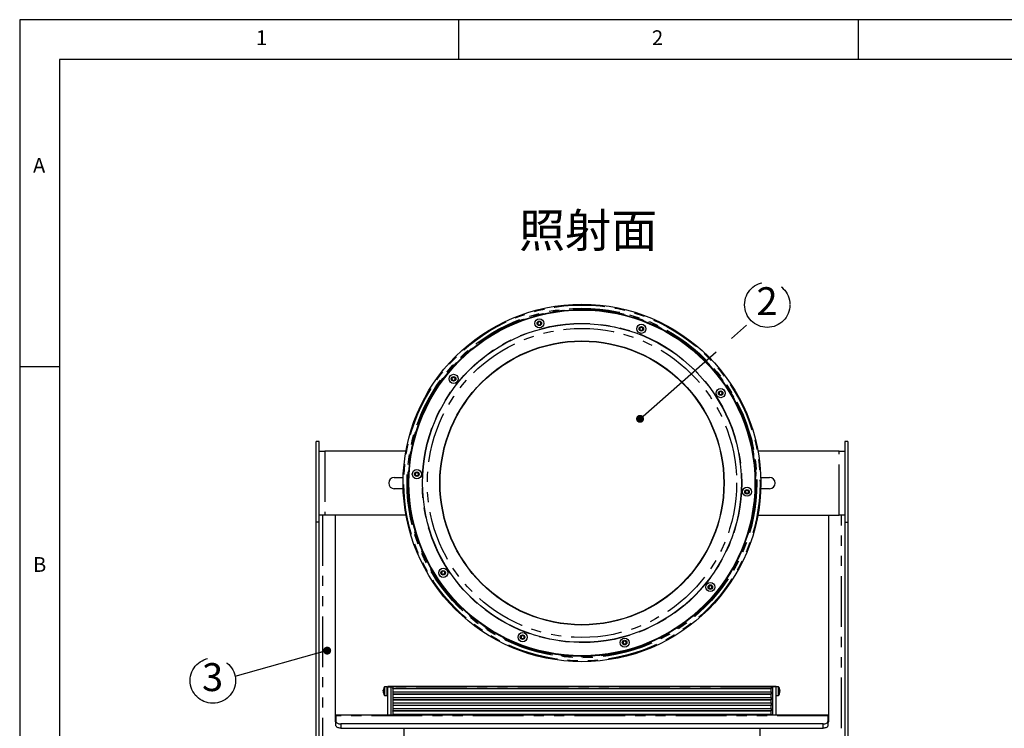
# Model space of a CAD drawing. Extents: x 5 to 415, y 5 to 292.
# Drawn here: x 5 to 128, y 203 to 292 of the extents above; entities that cross this region are included whole.
import ezdxf

# ---------------------------------------------------------------- set-up
doc = ezdxf.new("R2010")
doc.units = 0
doc.linetypes.add('CENTERX2', pattern=[20.32, 12.7, -2.54, 2.54, -2.54])
doc.linetypes.add('PHANTOM', pattern=[12.7, 6.35, -1.27, 1.27, -1.27, 1.27, -1.27])
doc.layers.get('0').update_dxf_attribs({"linetype": 'CONTINUOUS'})
doc.layers.add('SLD-0', color=36, linetype='CONTINUOUS')
doc.layers.add('中心線', color=11, linetype='CENTERX2')
doc.styles.add('SLDTEXTSTYLE0', font='TXT', dxfattribs={"width": 0.7, "bigfont": 'bigfont'})
doc.styles.get("Standard").update_dxf_attribs({"font": 'msgothic.ttc'})
doc.dimstyles.new('SLDDIMSTYLE1', dxfattribs={"dimtxt": 0.18, "dimasz": 1, "dimexe": 0, "dimexo": 0.0625, "dimgap": 0, "dimtad": 0, "dimtih": 1, "dimtoh": 1, "dimdec": 0, "dimrnd": 1e-09, "dimzin": 0, "dimtxsty": 'STANDARD', "dimblk1": 'DOT', "dimblk2": 'DOT', "dimsah": 1, "dimcen": 0.09, "dimazin": 3, "dimtfac": 1, "dimtdec": 0, "dimtofl": 0, "dimtmove": 0, "dimatfit": 3, "dimtolj": 1, "dimtzin": 0})

# ---------------------------------------------------------------- blocks, each defined once
blk = doc.blocks.new('SW_NOTE_3')
at = {"layer": '中心線', "color": 0}
blk.add_circle((-2.74, -0.51), 2.84, dxfattribs=at)
at = {"layer": '中心線', "color": 0, "insert": (-2.77, 1.68), "char_height": 3.5, "attachment_point": 2, "style": 'SLDTEXTSTYLE0'}
blk.add_mtext('3', dxfattribs=at)
blk = doc.blocks.new('SW_NOTE_4')
at = {"layer": '中心線', "color": 0}
blk.add_circle((2.13, 2.14), 2.84, dxfattribs=at)
at = {"layer": '中心線', "color": 0, "insert": (2.1, 4.33), "char_height": 3.5, "attachment_point": 2, "style": 'SLDTEXTSTYLE0'}
blk.add_mtext('2', dxfattribs=at)

msp = doc.modelspace()

# ---------------------------------------------------------------- linework, layer by layer
at = {"color": 0, "linetype": 'CONTINUOUS'}
for p, q in [((69.836212, 253.989818), (69.98286, 254.16822)), ((69.917391, 253.773614), (69.836212, 253.989818)), ((69.98286, 254.16822), (70.210686, 254.130425)), ((70.210686, 254.130425), (70.291864, 253.914221)), ((70.145216, 253.735819), (69.917391, 253.773614)), ((70.291864, 253.914221), (70.145216, 253.735819)), ((82.615649, 253.211918), (82.677055, 253.434547)), ((82.777746, 253.047427), (82.615649, 253.211918)), ((82.677055, 253.434547), (82.900558, 253.492679)), ((83.00125, 253.105559), (82.777746, 253.047427)), ((82.900558, 253.492679), (83.062656, 253.328188)), ((83.062656, 253.328188), (83.00125, 253.105559)), ((59.121372, 246.891381), (59.13515, 247.121914)), ((59.314128, 246.764185), (59.121372, 246.891381)), ((59.13515, 247.121914), (59.341683, 247.225245)), ((59.520659, 246.867522), (59.314128, 246.764185)), ((59.341683, 247.225245), (59.534437, 247.098049)), ((59.534437, 247.098049), (59.520659, 246.867522)), ((92.558599, 245.293649), (92.739134, 245.437666)), ((92.739134, 245.437666), (92.954123, 245.353325)), ((92.954123, 245.353325), (92.988576, 245.124968)), ((92.593052, 245.065292), (92.558599, 245.293649)), ((92.808041, 244.980951), (92.593052, 245.065292)), ((92.988576, 245.124968), (92.808041, 244.980951)), ((42.502159, 239.136758), (42.102158, 239.136758)), ((42.102158, 229.059257), (42.102158, 239.136758)), ((42.502159, 237.936755), (42.502159, 239.136758)), ((108.702159, 239.136758), (108.302159, 239.136758)), ((108.302159, 239.136758), (108.302159, 237.936755)), ((108.702159, 239.136758), (108.702159, 229.059257)), ((42.502159, 236.161616), (42.502159, 237.936755)), ((42.502159, 237.936755), (43.202159, 237.936755)), ((53.363017, 237.936755), (43.202159, 237.936755)), ((107.602159, 237.936755), (97.441301, 237.936755)), ((107.602159, 237.936755), (108.302159, 237.936755)), ((108.302159, 237.936755), (108.302159, 236.161616)), ((42.502159, 231.711896), (42.502159, 236.161616)), ((108.302159, 236.163553), (108.302159, 231.709962)), ((51.902159, 234.636756), (53.016177, 234.636756)), ((54.500884, 235.045203), (54.607235, 235.250201)), ((54.625239, 234.850605), (54.500884, 235.045203)), ((54.607235, 235.250201), (54.837941, 235.260596)), ((54.855945, 234.861), (54.625239, 234.850605)), ((54.837941, 235.260596), (54.962296, 235.065993)), ((54.962296, 235.065993), (54.855945, 234.861)), ((97.788141, 234.636756), (98.902159, 234.636756)), ((53.017141, 233.236756), (51.902159, 233.236756)), ((95.842022, 232.83832), (95.948373, 233.043315)), ((95.948373, 233.043315), (96.179079, 233.05371)), ((96.179079, 233.05371), (96.303434, 232.85911)), ((98.902159, 233.236756), (97.787176, 233.236756)), ((95.966377, 232.64372), (95.842022, 232.83832)), ((96.197082, 232.654115), (95.966377, 232.64372)), ((96.303434, 232.85911), (96.197082, 232.654115)), ((42.502159, 229.936757), (42.502159, 231.711896)), ((108.302159, 231.711896), (108.302159, 229.936757)), ((43.202159, 229.936757), (42.502159, 229.936757)), ((42.502159, 229.059257), (42.502159, 229.936757)), ((53.368608, 229.936757), (43.202159, 229.936757)), ((44.50216, 229.936757), (44.50216, 204.040227)), ((97.43571, 229.936757), (107.602159, 229.936757)), ((106.302157, 204.040227), (106.302157, 229.936757)), ((108.302159, 229.936757), (107.602159, 229.936757)), ((108.302159, 229.936757), (108.302159, 229.059257)), ((42.502159, 229.059257), (42.102158, 229.059257)), ((42.102158, 189.584626), (42.102158, 229.059257)), ((42.502159, 189.584626), (42.502159, 229.059257)), ((108.302159, 229.059257), (108.702159, 229.059257)), ((108.302159, 229.059257), (108.302159, 189.584626)), ((108.702159, 229.059257), (108.702159, 189.584626)), ((57.815741, 222.779348), (57.996276, 222.923361)), ((57.850194, 222.55099), (57.815741, 222.779348)), ((58.065184, 222.46665), (57.850194, 222.55099)), ((57.996276, 222.923361), (58.211266, 222.839021)), ((58.245719, 222.610666), (58.065184, 222.46665)), ((58.211266, 222.839021), (58.245719, 222.610666)), ((91.269881, 220.806264), (91.283659, 221.036794)), ((91.462635, 220.679068), (91.269881, 220.806264)), ((91.283659, 221.036794), (91.49019, 221.140127)), ((91.669168, 220.782401), (91.462635, 220.679068)), ((91.49019, 221.140127), (91.682946, 221.012931)), ((91.682946, 221.012931), (91.669168, 220.782401)), ((67.741662, 214.576127), (67.803068, 214.798754)), ((67.90376, 214.411633), (67.741662, 214.576127)), ((67.803068, 214.798754), (68.026571, 214.856886)), ((68.026571, 214.856886), (68.188669, 214.692395)), ((68.188669, 214.692395), (68.127263, 214.469769)), ((68.127263, 214.469769), (67.90376, 214.411633)), ((80.512454, 213.990094), (80.659102, 214.168497)), ((80.593632, 213.773893), (80.512454, 213.990094)), ((80.821458, 213.736092), (80.593632, 213.773893)), ((80.659102, 214.168497), (80.886927, 214.130699)), ((80.968105, 213.914498), (80.821458, 213.736092)), ((80.886927, 214.130699), (80.968105, 213.914498)), ((51.002159, 208.4286), (50.722859, 208.4286)), ((51.002159, 208.423742), (51.002159, 208.4286)), ((51.002159, 207.308598), (51.002159, 208.423742)), ((51.102159, 208.368599), (51.002159, 208.368599)), ((51.50216, 208.468597), (51.102159, 208.468597)), ((51.102159, 208.388213), (51.102159, 208.468597)), ((51.102159, 204.840227), (51.102159, 208.388213)), ((51.50216, 208.388213), (51.50216, 208.468597)), ((51.702159, 208.448597), (51.50216, 208.448597)), ((51.50216, 204.840227), (51.50216, 208.388213)), ((99.102159, 208.468597), (51.702159, 208.468597)), ((51.702159, 208.388213), (51.702159, 208.468597)), ((51.702159, 208.388213), (51.702159, 208.188214)), ((99.102159, 208.468597), (99.102159, 208.388213)), ((99.302158, 208.448597), (99.102159, 208.448597)), ((99.102159, 208.388213), (99.102159, 208.188214)), ((99.702159, 208.468597), (99.302158, 208.468597)), ((99.302158, 208.388213), (99.302158, 208.468597)), ((99.302158, 204.840227), (99.302158, 208.388213)), ((99.702159, 208.388213), (99.702159, 208.468597)), ((99.981459, 208.4286), (99.702159, 208.4286)), ((99.702159, 204.840227), (99.702159, 208.388213)), ((50.531318, 207.927111), (50.531318, 207.970845)), ((50.531318, 207.810084), (50.531318, 207.778961)), ((50.531318, 207.810084), (50.559733, 207.809771)), ((50.559733, 207.780709), (50.531318, 207.780396)), ((50.531318, 207.746901), (50.531318, 207.780396)), ((50.722859, 207.308598), (51.002159, 207.308598)), ((51.002159, 207.368598), (51.102159, 207.368598)), ((51.702159, 208.170893), (51.702159, 208.188214)), ((99.102159, 208.188214), (51.702159, 208.188214)), ((51.702159, 208.170893), (51.702159, 207.788213)), ((99.102159, 208.153572), (51.702159, 208.153572)), ((51.702159, 207.788213), (99.102159, 207.788213)), ((51.702159, 207.788213), (51.702159, 207.488214)), ((99.102159, 207.488214), (51.702159, 207.488214)), ((51.702159, 207.470893), (51.702159, 207.488214)), ((51.702159, 207.470893), (51.702159, 207.088213)), ((99.102159, 207.453572), (51.702159, 207.453572)), ((99.102159, 208.170893), (99.102159, 208.188214)), ((99.102159, 207.788213), (99.102159, 208.170893)), ((99.102159, 207.788213), (99.102159, 207.488214)), ((99.102159, 207.470893), (99.102159, 207.488214)), ((99.102159, 207.088213), (99.102159, 207.470893)), ((99.702159, 207.308598), (99.981459, 207.308598)), ((100.173, 207.748037), (100.144585, 207.749229)), ((100.173, 207.807778), (100.147491, 207.809634)), ((100.173, 207.98916), (100.173, 208.003417)), ((100.173, 207.929418), (100.173, 207.876208)), ((100.173, 207.807778), (100.173, 207.860989)), ((100.173, 207.748037), (100.173, 207.733779)), ((51.702159, 207.088213), (99.102159, 207.088213)), ((51.702159, 207.088213), (51.702159, 206.788214)), ((99.102159, 206.788214), (51.702159, 206.788214)), ((51.702159, 206.770893), (51.702159, 206.788214)), ((51.702159, 206.770893), (51.702159, 206.388213)), ((99.102159, 206.753572), (51.702159, 206.753572)), ((51.702159, 206.388213), (51.702159, 206.088213)), ((51.702159, 206.388213), (99.102159, 206.388213)), ((99.102159, 206.088213), (51.702159, 206.088213)), ((51.702159, 206.070893), (51.702159, 206.088213)), ((51.702159, 206.070893), (51.702159, 205.688213)), ((99.102159, 206.053572), (51.702159, 206.053572)), ((99.102159, 207.088213), (99.102159, 206.788214)), ((99.102159, 206.770893), (99.102159, 206.788214)), ((99.102159, 206.388213), (99.102159, 206.770893)), ((99.102159, 206.388213), (99.102159, 206.088213)), ((99.102159, 206.070893), (99.102159, 206.088213)), ((99.102159, 205.688213), (99.102159, 206.070893)), ((106.202159, 204.840227), (44.602159, 204.840227)), ((44.602159, 204.759843), (44.602159, 204.840227)), ((44.602159, 204.759843), (44.602159, 204.059843)), ((51.702159, 205.688213), (99.102159, 205.688213)), ((51.702159, 205.688213), (51.702159, 205.388213)), ((51.702159, 205.370893), (51.702159, 205.388213)), ((99.102159, 205.388213), (51.702159, 205.388213)), ((51.702159, 205.370893), (51.702159, 204.988213)), ((99.102159, 205.353572), (51.702159, 205.353572)), ((51.702159, 204.988213), (99.102159, 204.988213)), ((51.702159, 204.988213), (51.702159, 204.840227)), ((99.102159, 205.688213), (99.102159, 205.388213)), ((99.102159, 205.370893), (99.102159, 205.388213)), ((99.102159, 204.988213), (99.102159, 205.370893)), ((99.102159, 204.988213), (99.102159, 204.840227)), ((106.202159, 204.840227), (106.202159, 204.759843)), ((106.202159, 204.759843), (106.202159, 204.059843)), ((44.50216, 204.453625), (44.602159, 204.453625)), ((44.50216, 204.240227), (44.602159, 204.240227)), ((44.50216, 204.040227), (44.602159, 204.040227)), ((44.602159, 203.540227), (44.602159, 204.059843)), ((105.602158, 203.759842), (45.20216, 203.759842)), ((106.202159, 204.453625), (106.302157, 204.453625)), ((106.202159, 204.240227), (106.302157, 204.240227)), ((106.202159, 204.059843), (106.202159, 203.540227)), ((106.202159, 204.040227), (106.302157, 204.040227)), ((45.20216, 203.240227), (105.602158, 203.240227)), ((53.102158, 203.240227), (53.102158, 191.049846)), ((97.702159, 191.049846), (97.702159, 203.240227))]:
    msp.add_line(p, q, dxfattribs=at)
at = {"color": 0, "linetype": 'PHANTOM'}
for p, q in [((43.202159, 237.936755), (43.202159, 229.936757)), ((107.602159, 229.936757), (107.602159, 237.936755)), ((42.90216, 229.936757), (42.90216, 190.530231)), ((107.902158, 190.530231), (107.902158, 229.936757)), ((50.677233, 208.398842), (50.677233, 208.403482)), ((50.677233, 207.333714), (50.677233, 208.398842)), ((50.722859, 208.423742), (50.722859, 208.4286)), ((50.722859, 207.308598), (50.722859, 208.423742)), ((51.102159, 208.388213), (51.50216, 208.388213)), ((51.702159, 208.370893), (51.50216, 208.370893)), ((99.102159, 208.388213), (51.702159, 208.388213)), ((99.102159, 208.370893), (99.302158, 208.370893)), ((99.702159, 208.388213), (99.302158, 208.388213)), ((99.981459, 208.4286), (99.981459, 207.308598)), ((100.027085, 208.403482), (100.027085, 207.333714)), ((106.202159, 204.759843), (44.602159, 204.759843)), ((45.20216, 203.759842), (45.20216, 203.240227)), ((105.602158, 203.240227), (105.602158, 203.759842))]:
    msp.add_line(p, q, dxfattribs=at)
at = {"color": 0, "linetype": 'CONTINUOUS', "flags": 128}
for points in [[(44.602159, 204.059843), (44.613687, 204.001316), (44.647831, 203.945038), (44.703278, 203.893172), (44.777894, 203.847711), (44.868815, 203.810402), (44.972548, 203.782678), (45.085106, 203.765607), (45.20216, 203.759842)], [(45.20216, 203.240227), (45.085106, 203.245992), (44.972548, 203.263064), (44.868815, 203.290786), (44.777894, 203.328096), (44.703278, 203.373556), (44.647831, 203.425423), (44.613687, 203.4817), (44.602159, 203.540227)], [(105.602158, 203.759842), (105.719212, 203.765607), (105.831769, 203.782678), (105.935502, 203.810402), (106.026423, 203.847711), (106.101039, 203.893172), (106.156487, 203.945038), (106.190631, 204.001316), (106.202159, 204.059843)], [(106.202159, 203.540227), (106.190631, 203.4817), (106.156487, 203.425423), (106.101039, 203.373556), (106.026423, 203.328096), (105.935502, 203.290786), (105.831769, 203.263064), (105.719212, 203.245992), (105.602158, 203.240227)]]:
    msp.add_lwpolyline(points, dxfattribs=at)
at = {"color": 0, "linetype": 'CONTINUOUS'}
for centre, radius in [((75.402159, 233.952157), 22.396447), ((75.402159, 233.952157), 21.725), ((75.402159, 233.952157), 21.7), ((75.402159, 233.952157), 21.66), ((70.064038, 253.952019), 0.57), ((70.064038, 253.952019), 0.285), ((75.402159, 233.952157), 19.96), ((82.839152, 253.270054), 0.57), ((82.839152, 253.270054), 0.285), ((75.402159, 233.952157), 17.8), ((75.402159, 233.952157), 17.76), ((59.327905, 246.994717), 0.57), ((59.327905, 246.994717), 0.285), ((92.773588, 245.209309), 0.57), ((92.773588, 245.209309), 0.285), ((54.73159, 235.0556), 0.57), ((54.73159, 235.0556), 0.285), ((96.072728, 232.848715), 0.57), ((96.072728, 232.848715), 0.285), ((58.03073, 222.695006), 0.57), ((58.03073, 222.695006), 0.285), ((91.476413, 220.909598), 0.57), ((91.476413, 220.909598), 0.285), ((67.965165, 214.634261), 0.57), ((67.965165, 214.634261), 0.285), ((80.74028, 213.952296), 0.57), ((80.74028, 213.952296), 0.285)]:
    msp.add_circle(centre, radius, dxfattribs=at)
at = {"color": 0, "linetype": 'PHANTOM'}
for radius in [22.296447, 21.896569, 21.79663, 21.776904, 21.736928, 20, 19.36]:
    msp.add_circle((75.402159, 233.952157), radius, dxfattribs=at)
at = {"color": 0, "linetype": 'CONTINUOUS'}
for centre, radius, start, end in [((70.064038, 253.952019), 0.2, 140.57978028, 200.57978028), ((70.064038, 253.952019), 0.2, 80.57978028, 140.57978028), ((70.064038, 253.952019), 0.2, 20.57978028, 80.57978028), ((70.064038, 253.952019), 0.2, 320.57978028, 20.57978028), ((70.064038, 253.952019), 0.2, 200.57978028, 260.57978028), ((70.064038, 253.952019), 0.2, 260.57978028, 320.57978028), ((82.839152, 253.270054), 0.2, 164.57978028, 224.57978028), ((82.839152, 253.270054), 0.2, 104.57978028, 164.57978028), ((82.839152, 253.270054), 0.2, 224.57978028, 284.57978028), ((82.839152, 253.270054), 0.2, 44.57978028, 104.57978028), ((82.839152, 253.270054), 0.2, 284.57978028, 344.57978028), ((82.839152, 253.270054), 0.2, 344.57978028, 44.57978028), ((59.327905, 246.994717), 0.2, 176.57978028, 236.57978028), ((59.327905, 246.994717), 0.2, 116.57978028, 176.57978028), ((59.327905, 246.994717), 0.2, 236.57978028, 296.57978028), ((59.327905, 246.994717), 0.2, 56.57978028, 116.57978028), ((59.327905, 246.994717), 0.2, 296.57978028, 356.57978028), ((59.327905, 246.994717), 0.2, 356.57978028, 56.57978028), ((92.773588, 245.209309), 0.2, 128.57978028, 188.57978028), ((92.773588, 245.209309), 0.2, 68.57978028, 128.57978028), ((92.773588, 245.209309), 0.2, 8.57978028, 68.57978028), ((92.773588, 245.209309), 0.2, 188.57978028, 248.57978028), ((92.773588, 245.209309), 0.2, 248.57978028, 308.57978028), ((92.773588, 245.209309), 0.2, 308.57978028, 8.57978028), ((51.902159, 233.936757), 0.7, 90, 270), ((54.73159, 235.0556), 0.2, 152.57978028, 212.57978028), ((54.73159, 235.0556), 0.2, 92.57978028, 152.57978028), ((54.73159, 235.0556), 0.2, 212.57978028, 272.57978028), ((54.73159, 235.0556), 0.2, 32.57978028, 92.57978028), ((54.73159, 235.0556), 0.2, 272.57978028, 332.57978028), ((54.73159, 235.0556), 0.2, 332.57978028, 32.57978028), ((98.902159, 233.936757), 0.7, 270, 90), ((96.072728, 232.848715), 0.2, 92.57978028, 152.57978028), ((96.072728, 232.848715), 0.2, 32.57978028, 92.57978028), ((96.072728, 232.848715), 0.2, 152.57978028, 212.57978028), ((96.072728, 232.848715), 0.2, 212.57978028, 272.57978028), ((96.072728, 232.848715), 0.2, 272.57978028, 332.57978028), ((96.072728, 232.848715), 0.2, 332.57978028, 32.57978028), ((58.03073, 222.695006), 0.2, 128.57978028, 188.57978028), ((58.03073, 222.695006), 0.2, 188.57978028, 248.57978028), ((58.03073, 222.695006), 0.2, 68.57978028, 128.57978028), ((58.03073, 222.695006), 0.2, 248.57978028, 308.57978028), ((58.03073, 222.695006), 0.2, 8.57978028, 68.57978028), ((58.03073, 222.695006), 0.2, 308.57978028, 8.57978028), ((91.476413, 220.909598), 0.2, 176.57978028, 236.57978028), ((91.476413, 220.909598), 0.2, 116.57978028, 176.57978028), ((91.476413, 220.909598), 0.2, 236.57978028, 296.57978028), ((91.476413, 220.909598), 0.2, 56.57978028, 116.57978028), ((91.476413, 220.909598), 0.2, 296.57978028, 356.57978028), ((91.476413, 220.909598), 0.2, 356.57978028, 56.57978028), ((67.965165, 214.634261), 0.2, 164.57978028, 224.57978028), ((67.965165, 214.634261), 0.2, 104.57978028, 164.57978028), ((67.965165, 214.634261), 0.2, 44.57978028, 104.57978028), ((67.965165, 214.634261), 0.2, 284.57978028, 344.57978028), ((67.965165, 214.634261), 0.2, 344.57978028, 44.57978028), ((67.965165, 214.634261), 0.2, 224.57978028, 284.57978028), ((80.74028, 213.952296), 0.2, 140.57978028, 200.57978028), ((80.74028, 213.952296), 0.2, 200.57978028, 260.57978028), ((80.74028, 213.952296), 0.2, 80.57978028, 140.57978028), ((80.74028, 213.952296), 0.2, 260.57978028, 320.57978028), ((80.74028, 213.952296), 0.2, 20.57978028, 80.57978028), ((80.74028, 213.952296), 0.2, 320.57978028, 20.57978028), ((51.522159, 207.868598), 1, 147.663974, 164.6607821), ((50.722859, 208.374598), 0.054, 90, 147.663974), ((99.981459, 208.374598), 0.054, 32.336026, 90), ((99.182159, 207.868598), 1, 8.51104138, 32.336026), ((51.505849, 207.878215), 0.980956, 164.68420387, 173.43926957), ((51.505815, 207.858771), 0.980921, 164.68404992, 173.43942353), ((50.595311, 207.989947), 0.089685, 224.47714291, 246.62806343), ((50.595292, 207.747281), 0.089649, 113.36915934, 135.52972079), ((50.595292, 207.843198), 0.089649, 224.47027921, 246.63084066), ((51.505815, 207.858975), 0.980921, 186.56057647, 195.31595008), ((50.57241, 207.608241), 0.01519, 176.64269746, 213.43011008), ((50.577333, 208.127598), 0.020108, 151.07603743, 208.92396257), ((51.640297, 207.903154), 1.083066, 179.69873476, 181.82838353), ((51.63396, 207.834262), 1.076729, 176.09336741, 183.90663259), ((51.522159, 207.868598), 1, 195.3392179, 212.336026), ((50.722859, 207.362598), 0.054, 212.336026, 270), ((99.981459, 207.362598), 0.054, 270, 327.663974), ((99.182159, 207.868598), 1, 327.663974, 351.48895862), ((99.418006, 207.903758), 0.761543, 7.5195787, 17.4292051), ((99.872288, 208.094861), 0.274799, 352.26205496, 7.73794504), ((99.417948, 207.829746), 0.761602, 7.51996437, 17.42881944), ((99.889513, 207.94231), 0.291092, 331.19443289, 346.87457502), ((99.325084, 207.737965), 0.822003, 355.52854031, 4.47145969), ((99.889531, 207.814132), 0.291073, 331.19392611, 346.87508179), ((99.423353, 207.906502), 0.756119, 347.90944006, 352.49766016)]:
    msp.add_arc(centre, radius, start, end, dxfattribs=at)
at = {"layer": 'SLD-0', "color": 0}
for p, q in [((415, 292), (5, 292)), ((5, 292), (5, 5)), ((60, 287), (60, 292)), ((110, 292), (110, 287)), ((410, 287), (10, 287)), ((10, 287), (10, 10)), ((10, 248.5), (5, 248.5))]:
    msp.add_line(p, q, dxfattribs=at)

# ---------------------------------------------------------------- block references
at = {"layer": '中心線', "color": 0}
for name, p in [('SW_NOTE_4', (96.473508, 254.148299)), ('SW_NOTE_3', (31.920575, 209.69648))]:
    msp.add_blockref(name, p, dxfattribs=at)

# ---------------------------------------------------------------- texts
at = {"color": 0, "linetype": 'CONTINUOUS', "char_height": 1.852083, "attachment_point": 1}
for s, insert in [('1', (34.583333, 290.668024)), ('2', (84.166667, 290.668024)), ('A', (6.666667, 274.66802)), ('B', (6.666667, 224.66802))]:
    msp.add_mtext(s, dxfattribs=dict(at, insert=insert))
at = {"layer": '中心線', "color": 0, "insert": (67.51232, 267.717077), "char_height": 4.2333333, "attachment_point": 1}
msp.add_mtext('照射面', dxfattribs=at)

# ---------------------------------------------------------------- leaders
at = {"layer": '中心線', "color": 0}
for points in [[(82.676626, 241.988578), (96.473508, 254.148299)], [(43.50079, 212.947502), (31.920575, 209.69648)]]:
    msp.add_leader(points, dimstyle='SLDDIMSTYLE1', override={"dimldrblk": 'DOT'}, dxfattribs=at)

doc.saveas('drawing.dxf')
